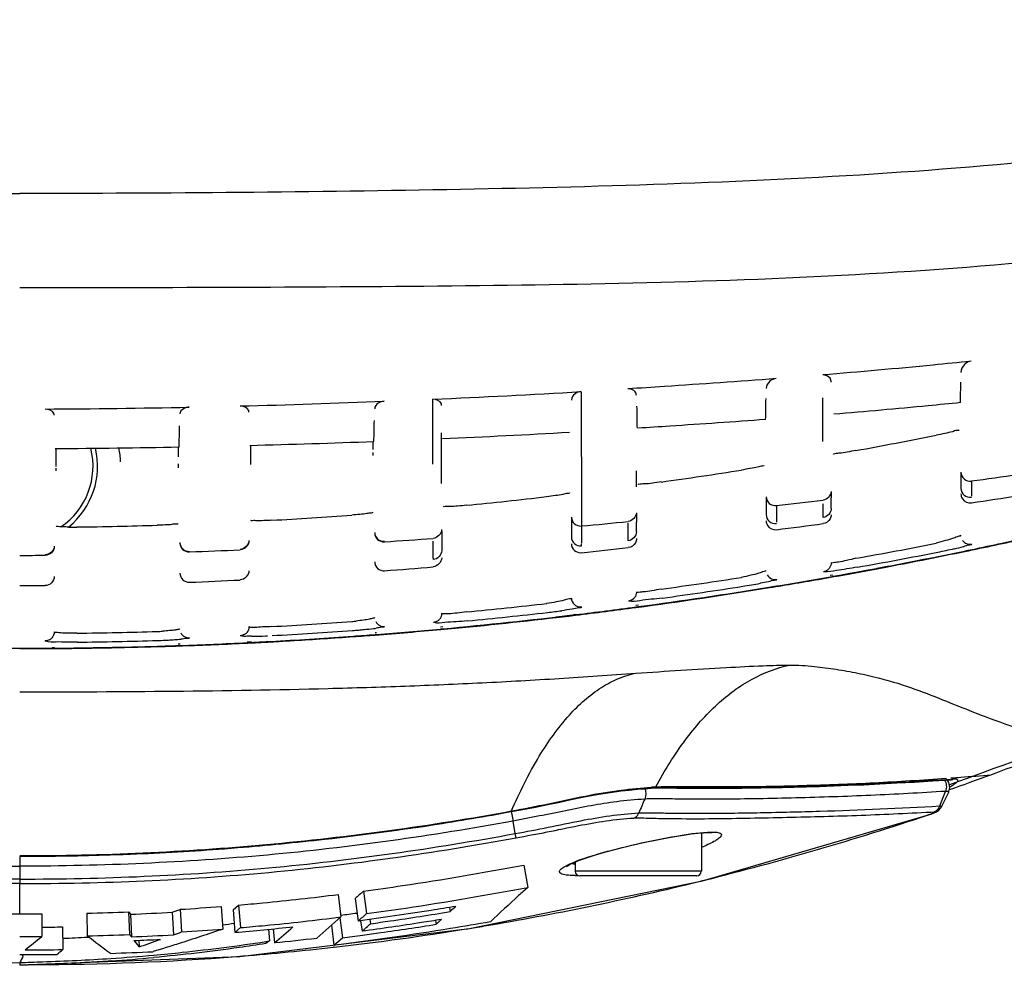
# Model space of a CAD drawing. Units: inches. Extents: x -0.1 to 96.1, y -0.1 to 60.1.
# Drawn here: x 85.4 to 87.1, y 28.9 to 30.5 of the extents above; entities that cross this region are included whole.
import ezdxf

# ---------------------------------------------------------------- set-up
doc = ezdxf.new("R2010")
doc.units = ezdxf.units.IN
doc.header["$MEASUREMENT"] = 0
doc.layers.add('1', color=7, linetype='Continuous')

msp = doc.modelspace()

# ---------------------------------------------------------------- linework, layer by layer
at = {"layer": '1', "linetype": 'Continuous'}
for p, q in [((86.8777, 29.5838), (86.8985, 29.5878)), ((86.8779, 29.5827), (86.8988, 29.5867)), ((86.783, 29.5655), (86.8036, 29.5695)), ((86.783, 29.5655), (86.8036, 29.5692)), ((86.7973, 29.5715), (86.8022, 29.5722)), ((86.7977, 29.569), (86.8027, 29.5698)), ((86.4632, 29.5203), (86.4678, 29.521)), ((86.4637, 29.517), (86.4682, 29.5176)), ((86.3266, 29.5001), (86.3599, 29.5041)), ((86.3267, 29.499), (86.3481, 29.5015)), ((86.3481, 29.5015), (86.36, 29.503)), ((86.3571, 29.5041), (86.3603, 29.5046)), ((86.3572, 29.5035), (86.3604, 29.5039)), ((86.0153, 29.4731), (86.018, 29.4733)), ((86.1277, 29.4828), (86.1318, 29.4832)), ((86.128, 29.4792), (86.1321, 29.4795)), ((85.7955, 29.4569), (85.8031, 29.4572)), ((85.7955, 29.4558), (85.8031, 29.4561)), ((85.7959, 29.4562), (85.8034, 29.4566)), ((85.8281, 29.4578), (85.8311, 29.458)), ((85.8281, 29.4567), (85.8312, 29.4568)), ((85.8309, 29.4576), (85.8448, 29.4583)), ((85.8309, 29.4579), (85.8448, 29.4583)), ((85.959, 29.4647), (85.9776, 29.4664)), ((85.959, 29.4647), (85.9776, 29.4661)), ((86.0155, 29.4697), (86.0183, 29.4699)), ((85.4606, 29.4476), (85.4648, 29.4478)), ((85.4606, 29.4463), (85.4648, 29.4463)), ((85.6767, 29.4502), (85.6845, 29.4503)), ((85.6768, 29.4536), (85.6807, 29.4538)), ((85.6768, 29.45), (85.6845, 29.4503)), ((85.6769, 29.4508), (85.6808, 29.4509)), ((85.796, 29.455), (85.8034, 29.4554)), ((87.0014, 29.2156), (86.9985, 29.2198)), ((86.9857, 29.175), (86.9956, 29.2001)), ((86.9885, 29.1738), (87.0008, 29.1978)), ((86.9874, 29.172), (86.9885, 29.1738)), ((86.2494, 29.1653), (86.2503, 29.1602)), ((86.9703, 29.1611), (86.9646, 29.1592)), ((86.9702, 29.1645), (86.9762, 29.1648)), ((86.9702, 29.1645), (86.9762, 29.1648)), ((86.9703, 29.1611), (86.9704, 29.1609)), ((86.9758, 29.163), (86.9799, 29.1651)), ((86.2563, 29.1276), (86.2524, 29.1491)), ((86.2576, 29.1203), (86.2563, 29.1276)), ((86.576, 29.1288), (86.576, 29.0628)), ((85.4047, 29.0884), (85.4047, 29.0416)), ((86.2709, 29.0735), (86.2781, 29.0351)), ((86.3594, 29.0788), (86.3594, 29.0628)), ((86.576, 29.0628), (86.3594, 29.0628)), ((86.5681, 29.0549), (86.3673, 29.0549)), ((85.9517, 29.0229), (85.9566, 28.9842)), ((85.9955, 29.0286), (86.0008, 28.99)), ((85.7509, 29.0023), (85.7539, 28.9634)), ((85.7713, 28.9966), (85.7807, 29.0047)), ((85.7807, 29.0047), (85.784, 28.9659)), ((85.981, 29.0158), (85.9861, 28.9771)), ((86.1432, 29.0007), (86.1443, 28.9935)), ((85.4425, 28.9898), (85.4427, 28.9508)), ((85.52, 28.9908), (85.5209, 28.9519)), ((85.5918, 28.993), (85.5933, 28.954)), ((85.5918, 28.993), (85.5951, 28.989)), ((85.5951, 28.989), (85.5966, 28.95)), ((85.6668, 28.9924), (85.6691, 28.9535)), ((85.6804, 28.9974), (85.6827, 28.9585)), ((85.7713, 28.9966), (85.7745, 28.9578)), ((85.9549, 28.9827), (85.9592, 28.9485)), ((85.4785, 28.9671), (85.479, 28.9282)), ((85.7745, 28.9578), (85.784, 28.9659)), ((85.9405, 28.9701), (85.9447, 28.9356)), ((85.9906, 28.9777), (85.993, 28.9597)), ((86.0066, 28.98), (86.0076, 28.9727)), ((86.1193, 28.9783), (86.1204, 28.9716)), ((85.521, 28.9499), (85.5233, 28.95)), ((85.5212, 28.9496), (85.5235, 28.9497)), ((85.5933, 28.954), (85.5966, 28.95)), ((85.7829, 28.9165), (86.1779, 28.9644)), ((85.8322, 28.963), (85.8341, 28.943)), ((85.8403, 28.9638), (85.8427, 28.94)), ((85.9447, 28.9356), (85.9592, 28.9485)), ((85.6009, 28.9437), (85.61, 28.9329)), ((85.6095, 28.9441), (85.61, 28.9329)), ((85.8341, 28.943), (85.8279, 28.9385)), ((85.945, 28.9324), (85.9435, 28.9322)), ((85.4047, 28.9019), (85.7829, 28.9165)), ((85.6517, 28.9301), (85.6342, 28.9246)), ((85.6517, 28.9301), (85.6342, 28.9246))]:
    msp.add_line(p, q, dxfattribs=at)
for points in [[(86.7849, 29.8012), (86.7847, 29.8553), (86.7847, 29.8764)], [(86.1149, 29.7626), (86.1148, 29.8022), (86.1148, 29.8248)], [(86.1298, 29.7294), (86.1298, 29.796), (86.1298, 29.8166)], [(85.4672, 29.7511), (85.4672, 29.7535), (85.4672, 29.7559)], [(86.4644, 29.7237), (86.4644, 29.7405), (86.4644, 29.7508)], [(86.9737, 29.2182), (87.0052, 29.2202), (87.0064, 29.2203), (87.0073, 29.2203), (87.0079, 29.2203)], [(86.2494, 29.1653), (86.2691, 29.169), (86.2908, 29.1732), (86.312, 29.1775), (86.3326, 29.1818), (86.3526, 29.186), (86.3719, 29.1899), (86.3901, 29.1933), (86.4072, 29.1962), (86.4233, 29.1988), (86.4382, 29.2008), (86.4522, 29.2024), (86.4656, 29.2037), (86.4787, 29.2047), (86.4899, 29.2055)], [(86.4899, 29.2055), (86.4978, 29.2059), (86.5068, 29.2061), (86.5155, 29.2061), (86.5341, 29.2058)], [(86.5341, 29.2058), (86.5443, 29.2058), (86.555, 29.2057), (86.566, 29.2057), (86.5896, 29.2055)], [(86.5896, 29.2055), (86.6024, 29.2055), (86.6161, 29.2055), (86.6305, 29.2056), (86.6457, 29.2057), (86.6617, 29.2059), (86.6785, 29.2062), (86.6963, 29.2065), (86.7152, 29.207), (86.7354, 29.2075), (86.7568, 29.2081), (86.7793, 29.2087), (86.8032, 29.2095), (86.8284, 29.2105), (86.855, 29.2116), (86.8829, 29.2129), (86.912, 29.2145), (86.9423, 29.2162), (86.9737, 29.2182)], [(87.0008, 29.1978), (87.0032, 29.2069), (87.0014, 29.2156)], [(86.9799, 29.1651), (86.9839, 29.168), (86.9874, 29.172)], [(85.4047, 29.0883), (85.5877, 29.0919), (85.7655, 29.1022), (85.9356, 29.1186), (86.0978, 29.14), (86.2494, 29.1653)], [(86.1779, 28.9644), (86.5778, 29.0463), (86.9704, 29.1609)], [(86.9704, 29.1609), (86.9711, 29.1612), (86.9758, 29.163)], [(86.3444, 29.0712), (86.3461, 29.0724), (86.3506, 29.0749), (86.3576, 29.0781), (86.3669, 29.0818), (86.3785, 29.0859), (86.3923, 29.0903), (86.4079, 29.0949), (86.4249, 29.0996), (86.4429, 29.1042), (86.4613, 29.1086), (86.4797, 29.1127), (86.4975, 29.1164), (86.5145, 29.1197), (86.5304, 29.1226), (86.5451, 29.125), (86.5583, 29.1269), (86.5699, 29.1283), (86.5797, 29.1291), (86.5875, 29.1294), (86.593, 29.1294), (86.5938, 29.1293)]]:
    msp.add_lwpolyline(points, dxfattribs=at)
for centre, radius, start, end in [((85.2838, 48.561), 18.7054, 272.54617, 273.32733), ((85.3252, 47.667), 17.8104, 271.47383, 272.27101), ((85.3579, 46.3259), 16.4689, 270.31464, 271.17642), ((85.2922, 48.6657), 18.8779, 272.5466, 273.2101), ((85.3597, 37.9175), 8.2655, 280.32919, 281.30166), ((85.3275, 47.911), 18.1224, 271.49427, 272.16901), ((79.2253, 29.8152), 6.5766, 359.59771, 359.82195), ((92.3232, 29.8269), 6.3118, 180.23083, 180.35383), ((85.3567, 46.6799), 16.8909, 270.36888, 271.09194), ((78.6191, 29.8058), 6.8482, 359.60327, 359.86224), ((85.4047, 29.7589), 0.126, 304.1314, 14.2343), ((85.4047, 29.7589), 0.1339, 309.1304, 13.4075), ((85.4047, 29.7589), 0.1735, 2.5433, 10.464), ((92.7621, 29.8117), 7.0853, 180.15949, 180.29807), ((86.3, 29.7753), 0.2885, 178.5706, 179.5291), ((85.9654, 29.756), 0.2886, 178.5479, 180.0018), ((85.5136, 29.7617), 0.2883, 359.9974, 1.4494), ((85.3516, 37.9488), 8.2978, 278.00426, 278.96627), ((85.6793, 39.5687), 9.9288, 277.87702, 278.34476), ((91.4227, 29.7161), 4.6237, 180.0039, 180.1415), ((85.3791, 37.7299), 8.0771, 275.63643, 276.61951), ((84.2651, 50.537), 20.988, 276.67594, 276.89635), ((85.5923, 39.3541), 9.766, 278.5257, 279.00256), ((91.4331, 29.6795), 4.9687, 180.0051, 180.1947), ((85.3955, 37.5412), 7.8875, 273.21431, 274.21739), ((85.053, 43.7233), 14.1286, 275.34916, 275.67591), ((84.3252, 48.3335), 18.8346, 277.25916, 277.50548), ((85.4945, 30.3026), 0.6482, 269.4517, 270.7676), ((85.4037, 37.3525), 7.6986, 270.7398, 271.76559), ((91.6216, 29.6508), 5.4918, 180.0091, 180.2207), ((85.2457, 41.4917), 11.8886, 273.78997, 274.19458), ((88.2175, 29.6369), 2.0877, 180.1971, 180.6359), ((84.886, 29.6356), 1.4841, 359.4794, 359.6099), ((85.3532, 37.926), 8.4573, 280.13676, 281.08653), ((85.3702, 37.6278), 8.1843, 281.68779, 282.43168), ((85.3758, 37.5926), 8.1495, 281.70118, 282.44645), ((85.3654, 38.7112), 9.1055, 272.08293, 272.63285), ((84.9521, 43.0406), 13.5049, 276.0271, 276.36996), ((85.3781, 37.5892), 8.1449, 280.07315, 281.68842), ((85.3531, 37.9262), 8.473, 280.13727, 281.08701), ((85.381, 37.5676), 8.1239, 280.76759, 281.70122), ((86.7305, 30.9011), 1.3141, 281.0561, 282.3223), ((86.8468, 30.3712), 0.7716, 282.2789, 283.4495), ((85.3431, 39.0025), 9.3971, 270.3757, 270.64227), ((85.2256, 40.1974), 10.6487, 274.34066, 274.79314), ((86.7834, 29.593), 0.0157, 306.0366, 320.4821), ((85.3859, 37.5416), 8.0975, 280.0832, 280.6173), ((85.3647, 38.0022), 8.4492, 272.24969, 272.84241), ((85.3567, 37.8946), 8.4258, 277.84731, 278.79429), ((86.4809, 30.634), 1.0941, 278.7447, 280.3466), ((85.385, 37.5508), 8.1059, 279.27772, 280.03693), ((85.3896, 37.5211), 8.0767, 279.28609, 279.93469), ((85.4046, 36.4481), 6.8944, 270.00078, 270.36376), ((85.3942, 37.4922), 8.0474, 277.63476, 279.28668), ((85.3904, 37.5171), 8.0718, 277.67343, 279.27824), ((85.3566, 37.8945), 8.4412, 277.8477, 278.7947), ((86.4488, 29.5427), 0.0157, 304.5262, 322.7694), ((85.3826, 37.6913), 8.2208, 275.5136, 276.47927), ((85.3825, 37.6909), 8.2359, 275.51389, 276.47959), ((86.193, 30.5589), 1.058, 276.4572, 277.772), ((86.3684, 29.5327), 0.0156, 227.1923, 245.0132), ((85.398, 37.4643), 8.0192, 276.88975, 277.6341), ((85.3949, 37.4844), 8.0387, 276.89831, 277.64027), ((85.3964, 37.5271), 8.0559, 273.14108, 274.1231), ((85.9216, 30.0251), 0.5358, 275.7791, 276.5656), ((86.1142, 29.506), 0.0157, 302.9763, 322.0252), ((85.4012, 37.4374), 7.9922, 275.21845, 276.64981), ((85.3984, 37.4553), 8.0094, 275.25652, 276.87537), ((85.4039, 37.3509), 7.8795, 270.72166, 271.72388), ((85.6193, 29.9882), 0.5137, 272.4107, 273.4643), ((85.783, 29.4833), 0.0157, 301.4093, 320.0684), ((85.3964, 37.5268), 8.0711, 273.14118, 274.12324), ((85.9025, 30.5065), 1.0326, 274.1228, 274.6946), ((85.9107, 30.407), 0.9327, 274.6897, 275.3005), ((85.9354, 30.1486), 0.6731, 275.2437, 276.6063), ((85.9596, 29.9353), 0.4585, 276.6685, 276.9025), ((85.9669, 29.8745), 0.3972, 276.8999, 277.2452), ((85.4028, 37.4201), 7.9748, 274.40729, 275.21815), ((85.401, 37.4272), 7.9812, 274.43552, 275.22635), ((85.4484, 29.4743), 0.0157, 299.7881, 318.6137), ((85.4039, 37.3506), 7.8947, 270.72169, 271.72393), ((85.6106, 30.4832), 1.0242, 271.7245, 272.4663), ((85.6174, 30.3268), 0.8676, 272.4619, 273.1918), ((85.6302, 30.1007), 0.6411, 273.1696, 274.1417), ((85.645, 29.8957), 0.4356, 274.159, 274.8032), ((85.4039, 37.3815), 7.9355, 271.99957, 272.82834), ((85.7968, 30.0222), 0.5556, 270.6167, 271.1555), ((85.4035, 37.3912), 7.9451, 272.88328, 273.08374), ((85.4043, 37.3989), 7.9536, 272.87634, 273.05456), ((85.7912, 30.276), 0.8095, 271.1922, 272.5238), ((85.7839, 30.459), 0.9927, 272.4772, 272.694), ((85.4042, 37.4006), 7.9553, 273.0766, 273.26277), ((85.4028, 37.4038), 7.9578, 273.18403, 274.14171), ((85.404, 37.4043), 7.9589, 273.26282, 273.999), ((85.4019, 37.4157), 7.9697, 274.14155, 274.41577), ((85.4035, 37.4114), 7.9661, 274.13295, 274.4072), ((85.4047, 37.3494), 7.9033, 269.59464, 269.99998), ((85.4047, 37.3494), 7.9033, 270.00002, 270.40496), ((85.4047, 37.3868), 7.9414, 270.00002, 270.40196), ((85.4047, 37.39), 7.9446, 270.40201, 271.70884), ((85.4046, 37.3613), 7.9152, 270.4357, 271.71649), ((85.4047, 37.3902), 7.9448, 271.70882, 271.9625), ((85.4043, 37.3722), 7.9261, 271.71628, 271.97073), ((85.4045, 37.394), 7.9486, 272.01847, 272.82264), ((85.404, 33.7763), 4.8443, 290.1595, 291.9382), ((85.4043, 33.7755), 4.8435, 289.2693, 290.1593), ((87.0117, 29.164), 0.057, 93.5651, 93.9922), ((86.5544, 28.1647), 1.0429, 93.5447, 93.6849), ((86.5796, 27.9074), 1.3028, 93.6055, 93.9327), ((95.5917, 25.3207), 9.8992, 157.01173, 157.16021), ((85.4438, 33.5332), 4.4415, 278.561, 280.3584), ((88.6094, 29.5898), 2.3979, 190.3197, 190.5909), ((85.3279, 34.06), 5.1669, 284.0704, 288.4674), ((85.3859, 33.9041), 4.8169, 276.6792, 278.3881), ((85.3923, 33.8615), 4.7738, 278.3869, 278.5853), ((85.4045, 33.7394), 4.6511, 274.628, 276.4733), ((85.3931, 33.8438), 4.7562, 276.4678, 276.6781), ((85.4122, 33.6511), 4.5625, 272.3008, 274.3281), ((85.4116, 33.657), 4.5684, 274.3298, 274.6224), ((85.4026, 33.9541), 4.8656, 270.1936, 271.9687), ((85.4095, 33.7147), 4.6261, 271.9849, 272.302), ((86.3598, 29.0962), 0.0212, 251.7981, 252.9574), ((86.3585, 29.2658), 0.2104, 270.2211, 271.4752), ((86.3673, 29.0628), 0.00787, 180, 270), ((86.5681, 29.0628), 0.00787, 270, 0), ((67.8956, 29.0156), 17.5091, 359.91491, 0.08509), ((85.3797, 33.8753), 4.9751, 279.6602, 283.8592), ((85.3827, 33.86), 4.9595, 283.8682, 284.0178), ((88.2729, 26.4311), 3.4545, 131.2429, 131.5643), ((85.4366, 33.027), 4.037, 273.4614, 274.465), ((87.8984, 27.0542), 2.6148, 131.8341, 132.1289), ((85.4054, 34.8831), 5.8935, 269.65995, 269.99327), ((85.4062, 34.8589), 5.8693, 269.98578, 270.35458), ((85.4256, 33.3484), 4.3586, 271.2417, 272.1856), ((85.4397, 32.9699), 3.984, 272.2359, 273.2685), ((83.7561, 34.2571), 5.6007, 289.9478, 290.095), ((85.3752, 33.573), 4.6223, 277.2208, 277.5718), ((88.5267, 26.0911), 3.8449, 131.0674, 131.3572), ((85.4129, 34.0901), 5.1234, 270.3327, 270.7333), ((85.35, 32.0853), 3.1405, 277.379, 277.7518), ((85.4284, 33.1055), 4.1621, 274.7704, 276.1501), ((89.8528, 24.9088), 5.517, 132.4445, 132.5728), ((85.377, 33.8867), 4.9869, 279.1693, 279.3124), ((85.373, 33.9106), 5.0111, 279.3126, 279.668), ((85.4061, 34.8637), 5.913, 269.98664, 270.35525), ((78.2692, 37.871), 11.4468, 308.62171, 308.80617), ((85.3235, 32.5615), 3.6173, 272.4635, 273.1323), ((85.4256, 33.3475), 4.3967, 271.2421, 272.1862), ((91.5142, 36.8094), 9.8823, 232.66531, 232.95411), ((85.4394, 32.9751), 4.0281, 272.2368, 273.2681), ((83.795, 34.1605), 5.534, 289.7943, 289.9445), ((85.4365, 33.0314), 4.0804, 273.4597, 274.4623), ((85.3892, 33.8071), 4.9063, 276.505, 279.1763), ((85.3745, 33.5764), 4.6647, 277.2008, 277.63), ((85.4413, 32.9451), 4.0046, 272.2852, 272.9423), ((84.1527, 33.1533), 4.465, 289.0498, 289.5505), ((85.4081, 33.6423), 4.7404, 274.5978, 276.4849), ((85.3352, 32.1858), 3.281, 278.6302, 278.7477), ((85.415, 33.2299), 4.3111, 275.6933, 276.6607), ((85.4089, 34.7738), 5.8542, 269.9586, 270.58468), ((85.3939, 28.9202), 0.0165, 350.1821, 357.8276), ((85.4101, 34.3861), 5.4584, 270.0411, 270.7231), ((85.4107, 33.649), 4.7469, 270.2128, 274.4306), ((81.5359, 33.832), 6.2925, 308.68215, 308.80223), ((85.4332, 33.1658), 4.246, 271.7189, 272.7129), ((85.3485, 32.1226), 3.2167, 273.7948, 275.1093), ((85.3415, 32.0991), 3.1981, 273.9508, 275.2744), ((85.4143, 33.571), 4.6688, 274.4606, 274.5924), ((85.9566, 28.9006), 0.5519, 179.4399, 179.9458)]:
    msp.add_arc(centre, radius, start, end, dxfattribs=at)
for points, knots in [([(89.9084, 32.0167), (89.8453, 31.8551), (89.7015, 31.5383), (89.4362, 31.0893), (89.1241, 30.6713), (88.7688, 30.2894), (88.3746, 29.9479), (87.9458, 29.6507), (87.4877, 29.4014), (87.1661, 29.269), (87.0023, 29.2116)], [0, 0, 0, 0, 0.125, 0.25, 0.375, 0.5, 0.625, 0.75, 0.875, 1, 1, 1, 1]), ([(82.3955, 30.4937), (82.6409, 30.4354), (83.1363, 30.3364), (83.8899, 30.2541), (84.6472, 30.232), (85.1522, 30.2279), (85.4047, 30.2275)], [0, 0, 0, 0, 0.249834, 0.499783, 0.749874, 1, 1, 1, 1]), ([(88.4139, 30.4937), (88.1685, 30.4354), (87.6731, 30.3364), (86.9196, 30.2541), (86.1622, 30.232), (85.6572, 30.2279), (85.4047, 30.2275)], [0, 0, 0, 0, 0.249834, 0.499783, 0.749874, 1, 1, 1, 1]), ([(88.4471, 30.3318), (88.1995, 30.2708), (87.699, 30.168), (86.9371, 30.0822), (86.1708, 30.0664), (85.6601, 30.0657), (85.4047, 30.0654)], [0, 0, 0, 0, 0.249769, 0.499716, 0.749822, 1, 1, 1, 1]), ([(87.0394, 29.9395), (87.0178, 29.9372), (86.9329, 29.9286), (86.8479, 29.921), (86.7846, 29.9158)], [0, 0, 0, 0, 0.255542, 1, 1, 1, 1]), ([(87.0394, 29.9395), (87.0354, 29.9391), (87.0265, 29.9345), (87.0222, 29.9251), (87.0221, 29.9199)], [0, 0, 0, 0, 0.442294, 1, 1, 1, 1]), ([(86.7991, 29.9035), (86.799, 29.9058), (86.7973, 29.913), (86.7891, 29.9162), (86.7846, 29.9158)], [0, 0, 0, 0, 0.338443, 1, 1, 1, 1]), ([(86.7043, 29.9095), (86.6404, 29.9047), (86.5556, 29.8987), (86.4706, 29.8932), (86.4496, 29.8919)], [0, 0, 0, 0, 0.752944, 1, 1, 1, 1]), ([(86.7043, 29.9095), (86.7005, 29.9092), (86.6921, 29.9059), (86.6875, 29.8974), (86.6875, 29.8928)], [0, 0, 0, 0, 0.458715, 1, 1, 1, 1]), ([(86.3694, 29.8871), (86.3657, 29.8869), (86.3579, 29.8844), (86.3529, 29.8768), (86.3528, 29.8727)], [0, 0, 0, 0, 0.475771, 1, 1, 1, 1]), ([(86.4644, 29.8805), (86.4644, 29.8827), (86.4622, 29.8896), (86.4542, 29.8922), (86.4496, 29.8919)], [0, 0, 0, 0, 0.320031, 1, 1, 1, 1]), ([(85.7987, 29.852), (85.7987, 29.853), (85.7974, 29.8595), (85.7889, 29.8626), (85.7833, 29.8624)], [0, 0, 0, 0, 0.144755, 1, 1, 1, 1]), ([(86.031, 29.8705), (86.0274, 29.8704), (86.02, 29.8685), (86.0147, 29.8616), (86.0147, 29.8578)], [0, 0, 0, 0, 0.489726, 1, 1, 1, 1]), ([(86.1298, 29.8634), (86.1298, 29.8644), (86.1287, 29.8709), (86.1202, 29.8743), (86.1147, 29.874)], [0, 0, 0, 0, 0.151379, 1, 1, 1, 1]), ([(87.0213, 29.8683), (87.0028, 29.8664), (86.9304, 29.8592), (86.8579, 29.8528), (86.8039, 29.8484)], [0, 0, 0, 0, 0.255273, 1, 1, 1, 1]), ([(85.464, 29.8466), (85.464, 29.8475), (85.4626, 29.8542), (85.4541, 29.8572), (85.4484, 29.8572)], [0, 0, 0, 0, 0.142207, 1, 1, 1, 1]), ([(85.6961, 29.8604), (85.6926, 29.8603), (85.6855, 29.8589), (85.6801, 29.8525), (85.68, 29.8489)], [0, 0, 0, 0, 0.499635, 1, 1, 1, 1]), ([(86.6865, 29.8393), (86.6317, 29.8352), (86.5588, 29.8301), (86.4858, 29.8255), (86.4678, 29.8244)], [0, 0, 0, 0, 0.752782, 1, 1, 1, 1]), ([(87.0189, 29.8215), (87.0189, 29.8205), (87.0129, 29.8206), (87.0067, 29.8175), (86.9936, 29.8153), (86.9846, 29.8132), (86.9795, 29.8122)], [0, 0, 0, 0, 0.077896, 0.295219, 0.619262, 1, 1, 1, 1]), ([(86.3697, 29.791), (86.3698, 29.7791), (86.3699, 29.7342), (86.37, 29.6892), (86.3701, 29.6562)], [0, 0, 0, 0, 0.26487, 1, 1, 1, 1]), ([(86.8417, 29.7859), (86.8366, 29.785), (86.8276, 29.7836), (86.8143, 29.7808), (86.8084, 29.7814), (86.8024, 29.7794), (86.8024, 29.7803)], [0, 0, 0, 0, 0.389064, 0.715696, 0.927622, 1, 1, 1, 1]), ([(86.6842, 29.7603), (86.6842, 29.7593), (86.6783, 29.7594), (86.672, 29.7566), (86.6589, 29.7549), (86.6499, 29.7532), (86.6449, 29.7524)], [0, 0, 0, 0, 0.078732, 0.296453, 0.620376, 1, 1, 1, 1]), ([(87.0221, 29.7486), (87.0221, 29.7458), (87.0221, 29.7365), (87.022, 29.7273), (87.022, 29.7209)], [0, 0, 0, 0, 0.306335, 1, 1, 1, 1]), ([(87.0221, 29.7486), (87.0222, 29.7443), (87.0263, 29.7355), (87.0357, 29.7329), (87.04, 29.7335)], [0, 0, 0, 0, 0.496925, 1, 1, 1, 1]), ([(86.5071, 29.7319), (86.502, 29.7311), (86.493, 29.7301), (86.4797, 29.728), (86.4738, 29.7288), (86.4677, 29.7272), (86.4677, 29.7282)], [0, 0, 0, 0, 0.388241, 0.71486, 0.926384, 1, 1, 1, 1]), ([(87.04, 29.7335), (87.04, 29.7309), (87.04, 29.7223), (87.04, 29.7137), (87.04, 29.7077)], [0, 0, 0, 0, 0.299285, 1, 1, 1, 1]), ([(86.3496, 29.713), (86.3496, 29.712), (86.3436, 29.7122), (86.3374, 29.7098), (86.3243, 29.7085), (86.3152, 29.7072), (86.3102, 29.7066)], [0, 0, 0, 0, 0.078998, 0.296914, 0.620919, 1, 1, 1, 1]), ([(87.022, 29.7209), (87.022, 29.7166), (87.0262, 29.7076), (87.0357, 29.7051), (87.04, 29.7057)], [0, 0, 0, 0, 0.499131, 1, 1, 1, 1]), ([(86.6874, 29.7064), (86.6874, 29.7033), (86.6874, 29.6931), (86.6874, 29.683), (86.6873, 29.6759)], [0, 0, 0, 0, 0.305105, 1, 1, 1, 1]), ([(86.6874, 29.7064), (86.6875, 29.7022), (86.6916, 29.6935), (86.7008, 29.6908), (86.705, 29.6913)], [0, 0, 0, 0, 0.496584, 1, 1, 1, 1]), ([(86.7854, 29.6708), (86.7854, 29.6724), (86.7853, 29.6804), (86.7853, 29.6883), (86.7852, 29.6946)], [0, 0, 0, 0, 0.201039, 1, 1, 1, 1]), ([(86.7992, 29.6861), (86.7992, 29.6874), (86.7991, 29.6936), (86.7991, 29.6998), (86.7991, 29.7047)], [0, 0, 0, 0, 0.207672, 1, 1, 1, 1]), ([(86.0115, 29.6794), (86.0115, 29.6784), (86.006, 29.6788), (86.0003, 29.6769), (85.9884, 29.6762), (85.9802, 29.6753), (85.9756, 29.675)], [0, 0, 0, 0, 0.079194, 0.29642, 0.619549, 1, 1, 1, 1]), ([(86.1724, 29.6918), (86.1674, 29.6913), (86.1583, 29.6907), (86.1451, 29.6892), (86.1391, 29.6902), (86.1331, 29.6889), (86.1331, 29.6898)], [0, 0, 0, 0, 0.38693, 0.71334, 0.924782, 1, 1, 1, 1]), ([(86.6873, 29.6759), (86.6874, 29.6716), (86.6914, 29.6628), (86.7007, 29.6601), (86.705, 29.6606)], [0, 0, 0, 0, 0.499006, 1, 1, 1, 1]), ([(86.705, 29.6913), (86.705, 29.6885), (86.7051, 29.679), (86.705, 29.6695), (86.705, 29.6628)], [0, 0, 0, 0, 0.29835, 1, 1, 1, 1]), ([(85.6769, 29.6603), (85.6769, 29.6594), (85.6713, 29.66), (85.6657, 29.6583), (85.6537, 29.6581), (85.6455, 29.6576), (85.6409, 29.6575)], [0, 0, 0, 0, 0.078423, 0.295216, 0.618675, 1, 1, 1, 1]), ([(85.8378, 29.6661), (85.8332, 29.6658), (85.825, 29.6656), (85.813, 29.6647), (85.8074, 29.6659), (85.8019, 29.6649), (85.8019, 29.6658)], [0, 0, 0, 0, 0.38219, 0.706253, 0.922787, 1, 1, 1, 1]), ([(86.3528, 29.6713), (86.3528, 29.6679), (86.3528, 29.6566), (86.3528, 29.6453), (86.3527, 29.6375)], [0, 0, 0, 0, 0.305096, 1, 1, 1, 1]), ([(86.3528, 29.6713), (86.3529, 29.6672), (86.3569, 29.6585), (86.3659, 29.6558), (86.3701, 29.6562)], [0, 0, 0, 0, 0.496232, 1, 1, 1, 1]), ([(86.4505, 29.6307), (86.4505, 29.6327), (86.4504, 29.6428), (86.4503, 29.653), (86.4503, 29.6611)], [0, 0, 0, 0, 0.197357, 1, 1, 1, 1]), ([(86.4646, 29.646), (86.4646, 29.6472), (86.4645, 29.6527), (86.4645, 29.6583), (86.4645, 29.6626)], [0, 0, 0, 0, 0.213595, 1, 1, 1, 1]), ([(85.4883, 29.6544), (85.4854, 29.6545), (85.4804, 29.6546), (85.4734, 29.6547), (85.4702, 29.6554), (85.4672, 29.6552), (85.4672, 29.6558)], [0, 0, 0, 0, 0.407912, 0.725481, 0.92772, 1, 1, 1, 1]), ([(86.0147, 29.6449), (86.0147, 29.6409), (86.0186, 29.6324), (86.0274, 29.6296), (86.0315, 29.6299)], [0, 0, 0, 0, 0.495926, 1, 1, 1, 1]), ([(86.0147, 29.6441), (86.0147, 29.6401), (86.0186, 29.6316), (86.0274, 29.6288), (86.0315, 29.6291)], [0, 0, 0, 0, 0.495947, 1, 1, 1, 1]), ([(86.3701, 29.6562), (86.3701, 29.6534), (86.3701, 29.6436), (86.3701, 29.6339), (86.3701, 29.627)], [0, 0, 0, 0, 0.292341, 1, 1, 1, 1]), ([(85.68, 29.6277), (85.6801, 29.6237), (85.6838, 29.6154), (85.6923, 29.6125), (85.6964, 29.6126)], [0, 0, 0, 0, 0.495792, 1, 1, 1, 1]), ([(85.68, 29.6269), (85.6801, 29.6229), (85.6838, 29.6146), (85.6923, 29.6117), (85.6964, 29.6118)], [0, 0, 0, 0, 0.495816, 1, 1, 1, 1]), ([(86.1155, 29.5984), (86.1155, 29.6005), (86.1153, 29.6111), (86.1153, 29.6217), (86.1153, 29.6302)], [0, 0, 0, 0, 0.198021, 1, 1, 1, 1]), ([(86.3527, 29.6375), (86.3527, 29.6333), (86.3567, 29.6245), (86.3658, 29.6217), (86.37, 29.6222)], [0, 0, 0, 0, 0.498905, 1, 1, 1, 1]), ([(86.3527, 29.6257), (86.3528, 29.6215), (86.3567, 29.6127), (86.3659, 29.6099), (86.3701, 29.6104)], [0, 0, 0, 0, 0.499815, 1, 1, 1, 1]), ([(87.0221, 29.6402), (87.0221, 29.6389), (87.0155, 29.6383), (87.0086, 29.6344), (86.9946, 29.6309), (86.9849, 29.628), (86.9795, 29.6265)], [0, 0, 0, 0, 0.084096, 0.305543, 0.626833, 1, 1, 1, 1]), ([(87.0409, 29.625), (87.0409, 29.6237), (87.0332, 29.6237), (87.0299, 29.6216), (87.0263, 29.6207)], [0, 0, 0, 0, 0.267301, 1, 1, 1, 1]), ([(85.464, 29.6218), (85.464, 29.6179), (85.4605, 29.6099), (85.4524, 29.6067), (85.4484, 29.6067)], [0, 0, 0, 0, 0.495902, 1, 1, 1, 1]), ([(85.464, 29.621), (85.464, 29.6171), (85.4605, 29.6091), (85.4524, 29.6059), (85.4484, 29.6059)], [0, 0, 0, 0, 0.495926, 1, 1, 1, 1]), ([(86.0147, 29.5947), (86.0147, 29.5905), (86.0185, 29.5819), (86.0274, 29.5789), (86.0316, 29.5792)], [0, 0, 0, 0, 0.499942, 1, 1, 1, 1]), ([(86.8417, 29.6007), (86.8364, 29.5994), (86.8268, 29.5973), (86.8124, 29.5938), (86.806, 29.5939), (86.7991, 29.5917), (86.7991, 29.5928)], [0, 0, 0, 0, 0.380229, 0.705201, 0.923681, 1, 1, 1, 1]), ([(85.68, 29.5751), (85.6801, 29.571), (85.6837, 29.5626), (85.6923, 29.5594), (85.6964, 29.5596)], [0, 0, 0, 0, 0.49999, 1, 1, 1, 1]), ([(86.6874, 29.5795), (86.6874, 29.5783), (86.681, 29.5776), (86.674, 29.5743), (86.66, 29.5714), (86.6503, 29.569), (86.6449, 29.5679)], [0, 0, 0, 0, 0.083794, 0.303739, 0.624997, 1, 1, 1, 1]), ([(86.7874, 29.5773), (86.787, 29.5773), (86.7867, 29.5773), (86.786, 29.5774), (86.786, 29.5776)], [0, 0, 0, 0, 0.722608, 1, 1, 1, 1]), ([(86.8444, 29.5855), (86.8323, 29.5833), (86.8134, 29.5805), (86.7943, 29.5773), (86.7874, 29.5773)], [0, 0, 0, 0, 0.639441, 1, 1, 1, 1]), ([(85.464, 29.5694), (85.464, 29.5654), (85.4606, 29.5572), (85.4524, 29.5539), (85.4484, 29.5539)], [0, 0, 0, 0, 0.499949, 1, 1, 1, 1]), ([(86.7056, 29.5643), (86.7056, 29.5629), (86.6981, 29.563), (86.6949, 29.5611), (86.6913, 29.5604)], [0, 0, 0, 0, 0.267971, 1, 1, 1, 1]), ([(86.5071, 29.5477), (86.5017, 29.5467), (86.492, 29.5451), (86.4778, 29.5426), (86.4712, 29.5429), (86.4645, 29.5414), (86.4645, 29.5425)], [0, 0, 0, 0, 0.381197, 0.706059, 0.923224, 1, 1, 1, 1]), ([(86.3527, 29.5324), (86.3528, 29.5312), (86.3464, 29.5307), (86.3394, 29.5279), (86.3254, 29.5256), (86.3156, 29.5238), (86.3102, 29.523)], [0, 0, 0, 0, 0.082954, 0.301542, 0.623045, 1, 1, 1, 1]), ([(86.4512, 29.5269), (86.4511, 29.5269), (86.4509, 29.527), (86.4508, 29.5271), (86.4508, 29.5272)], [0, 0, 0, 0, 0.657635, 1, 1, 1, 1]), ([(86.5092, 29.5324), (86.4963, 29.5306), (86.4772, 29.5295), (86.4575, 29.5255), (86.4512, 29.5269)], [0, 0, 0, 0, 0.667003, 1, 1, 1, 1]), ([(86.1724, 29.5085), (86.167, 29.5078), (86.1573, 29.5068), (86.1431, 29.505), (86.1365, 29.5058), (86.1298, 29.5047), (86.1298, 29.5058)], [0, 0, 0, 0, 0.381556, 0.706032, 0.922473, 1, 1, 1, 1]), ([(86.3704, 29.5171), (86.3704, 29.5156), (86.3617, 29.5159), (86.358, 29.514), (86.3539, 29.5133)], [0, 0, 0, 0, 0.26833, 1, 1, 1, 1]), ([(86.0147, 29.4988), (86.0147, 29.4979), (86.0101, 29.4975), (86.005, 29.4957), (85.9945, 29.4944), (85.9871, 29.4933), (85.9829, 29.4929)], [0, 0, 0, 0, 0.079499, 0.290268, 0.609313, 1, 1, 1, 1]), ([(86.116, 29.4901), (86.1159, 29.4901), (86.1157, 29.4902), (86.1155, 29.4903), (86.1155, 29.4904)], [0, 0, 0, 0, 0.660491, 1, 1, 1, 1]), ([(86.1739, 29.4931), (86.1611, 29.4919), (86.1421, 29.4914), (86.1223, 29.4885), (86.116, 29.4901)], [0, 0, 0, 0, 0.664231, 1, 1, 1, 1]), ([(85.5031, 29.472), (85.4981, 29.4719), (85.4892, 29.472), (85.4762, 29.4719), (85.47, 29.4733), (85.464, 29.473), (85.464, 29.4741)], [0, 0, 0, 0, 0.381183, 0.704138, 0.920498, 1, 1, 1, 1]), ([(85.68, 29.4793), (85.68, 29.4786), (85.6758, 29.4783), (85.6711, 29.477), (85.6613, 29.4763), (85.6543, 29.4757), (85.6504, 29.4754)], [0, 0, 0, 0, 0.07755, 0.285596, 0.60427, 1, 1, 1, 1]), ([(85.799, 29.4827), (85.7989, 29.4828), (85.7988, 29.4828), (85.7987, 29.483), (85.7987, 29.4831)], [0, 0, 0, 0, 0.616918, 1, 1, 1, 1]), ([(85.8378, 29.4833), (85.8292, 29.4827), (85.8166, 29.4829), (85.803, 29.481), (85.799, 29.4827)], [0, 0, 0, 0, 0.664823, 1, 1, 1, 1]), ([(86.0316, 29.4834), (86.0316, 29.482), (86.024, 29.4825), (86.0206, 29.4809), (86.017, 29.4805)], [0, 0, 0, 0, 0.266927, 1, 1, 1, 1]), ([(85.4489, 29.4582), (85.4488, 29.4583), (85.4486, 29.4583), (85.4484, 29.4585), (85.4484, 29.4586)], [0, 0, 0, 0, 0.666667, 1, 1, 1, 1]), ([(85.5033, 29.4566), (85.4913, 29.4564), (85.4734, 29.4573), (85.4548, 29.4564), (85.4489, 29.4582)], [0, 0, 0, 0, 0.660683, 1, 1, 1, 1]), ([(85.6964, 29.4639), (85.6963, 29.4626), (85.6885, 29.4633), (85.6851, 29.4619), (85.6814, 29.4616)], [0, 0, 0, 0, 0.265588, 1, 1, 1, 1]), ([(85.7842, 29.4673), (85.784, 29.4673), (85.7839, 29.4674), (85.7837, 29.4675), (85.7837, 29.4676)], [0, 0, 0, 0, 0.657414, 1, 1, 1, 1]), ([(85.8028, 29.4666), (85.8005, 29.4666), (85.7943, 29.4667), (85.7879, 29.4662), (85.7842, 29.4673)], [0, 0, 0, 0, 0.372639, 1, 1, 1, 1]), ([(86.4634, 29.4032), (86.5151, 29.4067), (86.5881, 29.4115), (86.6761, 29.416), (86.7124, 29.4171), (86.7274, 29.4171)], [0, 0, 0, 0, 0.588176, 0.829844, 1, 1, 1, 1]), ([(86.4977, 29.2077), (86.5128, 29.2357), (86.5442, 29.2865), (86.5996, 29.3501), (86.6603, 29.3951), (86.7052, 29.4122), (86.7274, 29.4171)], [0, 0, 0, 0, 0.298191, 0.557251, 0.786686, 1, 1, 1, 1]), ([(86.7274, 29.4171), (86.7418, 29.4174), (86.7624, 29.4158), (86.7891, 29.4125), (86.8139, 29.4092), (86.845, 29.4035), (86.8696, 29.3979), (86.8819, 29.3949)], [0, 0, 0, 0, 0.276247, 0.395049, 0.516062, 0.755679, 1, 1, 1, 1]), ([(85.4047, 29.3712), (85.493, 29.3712), (85.6697, 29.3718), (85.8905, 29.3754), (86.0671, 29.3809), (86.1994, 29.3865), (86.3316, 29.3939), (86.4195, 29.4003), (86.4634, 29.4032)], [0, 0, 0, 0, 0.250104, 0.500206, 0.625258, 0.75031, 0.875361, 1, 1, 1, 1]), ([(86.2496, 29.1664), (86.2637, 29.1986), (86.2924, 29.2565), (86.3436, 29.3294), (86.3921, 29.3732), (86.4327, 29.3946), (86.4532, 29.4011), (86.4635, 29.4033)], [0, 0, 0, 0, 0.319487, 0.584871, 0.805916, 0.905036, 1, 1, 1, 1]), ([(86.882, 29.3949), (86.8876, 29.3934), (86.9131, 29.3865), (86.938, 29.3779), (86.9572, 29.3706)], [0, 0, 0, 0, 0.222199, 1, 1, 1, 1]), ([(86.9572, 29.3706), (86.9929, 29.3572), (87.0501, 29.3327), (87.1357, 29.3031), (87.1863, 29.2894), (87.2138, 29.2828)], [0, 0, 0, 0, 0.42077, 0.687421, 1, 1, 1, 1]), ([(87.0048, 29.2207), (86.9836, 29.2192), (86.9412, 29.2165), (86.8776, 29.2129), (86.814, 29.2101), (86.7504, 29.2082), (86.6867, 29.2065), (86.6336, 29.2059), (86.5911, 29.2059), (86.5593, 29.2062), (86.5325, 29.2062), (86.5099, 29.2066), (86.498, 29.2062), (86.4915, 29.2058)], [0, 0, 0, 0, 0.123997, 0.248024, 0.371998, 0.495932, 0.620061, 0.744098, 0.806024, 0.867863, 0.93034, 0.962082, 1, 1, 1, 1]), ([(86.4977, 29.2077), (86.504, 29.2081), (86.5157, 29.2086), (86.5378, 29.2085), (86.5638, 29.2085), (86.5948, 29.2083), (86.6361, 29.2082), (86.6876, 29.2087), (86.7495, 29.2102), (86.8115, 29.2121), (86.8733, 29.2149), (86.9352, 29.2185), (86.9765, 29.2212), (86.9971, 29.2227)], [0, 0, 0, 0, 0.038232, 0.070202, 0.132598, 0.194449, 0.256228, 0.380097, 0.504088, 0.62798, 0.751899, 0.875998, 1, 1, 1, 1]), ([(86.9998, 29.218), (86.9999, 29.2182), (87.0006, 29.2188), (87.0012, 29.2195), (87.0016, 29.22)], [0, 0, 0, 0, 0.27373, 1, 1, 1, 1]), ([(87.003, 29.208), (87.0049, 29.209), (87.0082, 29.2108), (87.0124, 29.2136), (87.0152, 29.2159), (87.0169, 29.2178), (87.0168, 29.2199), (87.0147, 29.2208), (87.0119, 29.2211), (87.0095, 29.221), (87.0082, 29.2209)], [0, 0, 0, 0, 0.232463, 0.415332, 0.547038, 0.630612, 0.682571, 0.747531, 0.851953, 1, 1, 1, 1]), ([(87.0047, 29.2232), (87.0104, 29.2236), (87.0333, 29.2254), (87.0563, 29.2271), (87.0735, 29.2288)], [0, 0, 0, 0, 0.249096, 1, 1, 1, 1]), ([(86.4873, 29.2055), (86.4703, 29.2044), (86.4328, 29.201), (86.3746, 29.1911), (86.3127, 29.1774), (86.2705, 29.1693), (86.2494, 29.1654)], [0, 0, 0, 0, 0.212615, 0.466278, 0.732798, 1, 1, 1, 1]), ([(86.2496, 29.1664), (86.2709, 29.1703), (86.3134, 29.1785), (86.3758, 29.1925), (86.4348, 29.2025), (86.4728, 29.206), (86.4903, 29.2072)], [0, 0, 0, 0, 0.265948, 0.531398, 0.784976, 1, 1, 1, 1]), ([(86.4787, 29.1868), (86.4626, 29.1858), (86.417, 29.1818), (86.3418, 29.1668), (86.2826, 29.1546), (86.2524, 29.1491)], [0, 0, 0, 0, 0.209903, 0.598187, 1, 1, 1, 1]), ([(86.9956, 29.2001), (86.9528, 29.1975), (86.8672, 29.1926), (86.7601, 29.1893), (86.6745, 29.1873), (86.6105, 29.1864), (86.5571, 29.1867), (86.5132, 29.1871), (86.4905, 29.1875), (86.4787, 29.1868)], [0, 0, 0, 0, 0.248874, 0.497379, 0.621414, 0.745112, 0.868566, 0.931182, 1, 1, 1, 1]), ([(87.001, 29.1982), (87.0011, 29.1985), (87.0009, 29.1996), (86.9985, 29.2001), (86.9968, 29.2002), (86.9956, 29.2001)], [0, 0, 0, 0, 0.145716, 0.44968, 1, 1, 1, 1]), ([(87.0008, 29.1978), (87.0009, 29.1978), (87.0009, 29.198), (87.001, 29.1981), (87.001, 29.1982)], [0, 0, 0, 0, 0.521435, 1, 1, 1, 1]), ([(86.576, 29.1624), (86.6099, 29.1624), (86.6778, 29.1635), (86.8145, 29.1666), (86.9171, 29.1712), (86.9857, 29.175)], [0, 0, 0, 0, 0.247938, 0.497492, 1, 1, 1, 1]), ([(86.9857, 29.175), (86.9862, 29.175), (86.987, 29.175), (86.9884, 29.175), (86.9886, 29.1741), (86.9885, 29.1738)], [0, 0, 0, 0, 0.407575, 0.777241, 1, 1, 1, 1]), ([(85.4047, 29.0896), (85.4755, 29.0897), (85.6171, 29.0927), (85.829, 29.1072), (86.0401, 29.1314), (86.18, 29.1535), (86.2496, 29.1664)], [0, 0, 0, 0, 0.250004, 0.500006, 0.750005, 1, 1, 1, 1]), ([(86.2563, 29.1276), (86.2751, 29.131), (86.3128, 29.1381), (86.383, 29.1531), (86.4352, 29.1613), (86.4687, 29.1631)], [0, 0, 0, 0, 0.266997, 0.533809, 1, 1, 1, 1]), ([(86.2576, 29.1203), (86.2755, 29.1236), (86.3113, 29.1302), (86.3782, 29.1443), (86.428, 29.1526), (86.4599, 29.1542)], [0, 0, 0, 0, 0.266178, 0.532246, 1, 1, 1, 1]), ([(86.4599, 29.1542), (86.4714, 29.1548), (86.4936, 29.1537), (86.5367, 29.1532), (86.5892, 29.153), (86.6521, 29.154), (86.7366, 29.1559), (86.8427, 29.1583), (86.9276, 29.1624), (86.9702, 29.1645)], [0, 0, 0, 0, 0.067517, 0.130259, 0.253178, 0.376317, 0.500194, 0.749585, 1, 1, 1, 1]), ([(86.4599, 29.1542), (86.4609, 29.1546), (86.4647, 29.1564), (86.4674, 29.1602), (86.4687, 29.1631)], [0, 0, 0, 0, 0.232196, 1, 1, 1, 1]), ([(86.4687, 29.1631), (86.4784, 29.1637), (86.4969, 29.1632), (86.5327, 29.1626), (86.5587, 29.1624), (86.576, 29.1624)], [0, 0, 0, 0, 0.27188, 0.517032, 1, 1, 1, 1]), ([(86.9762, 29.1648), (86.9765, 29.1648), (86.9778, 29.1647), (86.9756, 29.1632), (86.9737, 29.1624), (86.9715, 29.1615), (86.9703, 29.1611)], [0, 0, 0, 0, 0.118688, 0.25685, 0.574922, 1, 1, 1, 1]), ([(84.5571, 29.1492), (84.6967, 29.1233), (84.9785, 29.0841), (85.2627, 29.0716), (85.4047, 29.0715)], [0, 0, 0, 0, 0.500003, 1, 1, 1, 1]), ([(86.2524, 29.1491), (86.1127, 29.1233), (85.8309, 29.084), (85.5467, 29.0716), (85.4047, 29.0715)], [0, 0, 0, 0, 0.500003, 1, 1, 1, 1]), ([(85.4047, 29.0416), (85.2618, 29.0417), (84.9757, 29.0538), (84.6924, 29.0945), (84.5518, 29.1204)], [0, 0, 0, 0, 0.499993, 1, 1, 1, 1]), ([(85.4047, 29.0493), (85.262, 29.0494), (84.9765, 29.0616), (84.6935, 29.1018), (84.5532, 29.1277)], [0, 0, 0, 0, 0.499995, 1, 1, 1, 1]), ([(85.4047, 29.0493), (85.5474, 29.0494), (85.833, 29.0616), (86.116, 29.1017), (86.2563, 29.1276)], [0, 0, 0, 0, 0.499995, 1, 1, 1, 1]), ([(85.4047, 29.0416), (85.5476, 29.0417), (85.8337, 29.0537), (86.1171, 29.0945), (86.2576, 29.1203)], [0, 0, 0, 0, 0.499993, 1, 1, 1, 1]), ([(86.3503, 29.0755), (86.3658, 29.0826), (86.404, 29.0946), (86.4651, 29.1102), (86.5279, 29.1228), (86.5687, 29.1291), (86.5867, 29.13)], [0, 0, 0, 0, 0.210233, 0.491458, 0.778547, 1, 1, 1, 1]), ([(86.5867, 29.13), (86.5901, 29.1301), (86.5963, 29.1302), (86.6038, 29.1299), (86.6106, 29.1279), (86.6107, 29.1255)], [0, 0, 0, 0, 0.408366, 0.70853, 1, 1, 1, 1]), ([(86.6107, 29.1255), (86.6107, 29.124), (86.6079, 29.1204), (86.6047, 29.1182), (86.6026, 29.1168)], [0, 0, 0, 0, 0.358784, 1, 1, 1, 1]), ([(86.6026, 29.1168), (86.601, 29.1158), (86.5926, 29.1108), (86.5837, 29.1069), (86.5765, 29.1038)], [0, 0, 0, 0, 0.198288, 1, 1, 1, 1]), ([(85.9955, 29.0286), (86.0179, 29.0316), (86.11, 29.0448), (86.2017, 29.0604), (86.2709, 29.0735)], [0, 0, 0, 0, 0.242855, 1, 1, 1, 1]), ([(86.3322, 29.0621), (86.3322, 29.0647), (86.3393, 29.0704), (86.3456, 29.0734), (86.3503, 29.0755)], [0, 0, 0, 0, 0.333032, 1, 1, 1, 1]), ([(86.3593, 29.0554), (86.3554, 29.0554), (86.3484, 29.0557), (86.3397, 29.0566), (86.3321, 29.0593), (86.3322, 29.0621)], [0, 0, 0, 0, 0.406079, 0.705703, 1, 1, 1, 1]), ([(86.0008, 28.99), (86.0233, 28.993), (86.116, 29.0063), (86.2084, 29.022), (86.2781, 29.0351)], [0, 0, 0, 0, 0.243016, 1, 1, 1, 1]), ([(86.2781, 29.0351), (86.2727, 29.0304), (86.2509, 29.011), (86.2297, 28.9911), (86.2137, 28.9759)], [0, 0, 0, 0, 0.244896, 1, 1, 1, 1]), ([(85.7807, 29.0047), (85.7947, 29.0059), (85.8518, 29.0111), (85.9088, 29.0174), (85.9517, 29.0229)], [0, 0, 0, 0, 0.24534, 1, 1, 1, 1]), ([(86.1543, 29.0025), (86.1401, 29.0001), (86.0841, 28.991), (86.028, 28.9827), (85.9861, 28.9771)], [0, 0, 0, 0, 0.254607, 1, 1, 1, 1]), ([(85.784, 28.9659), (85.7982, 28.9671), (85.8558, 28.9723), (85.9133, 28.9787), (85.9566, 28.9842)], [0, 0, 0, 0, 0.245448, 1, 1, 1, 1]), ([(86.0076, 28.9727), (86.0189, 28.9742), (86.0645, 28.9807), (86.1101, 28.9878), (86.1443, 28.9935)], [0, 0, 0, 0, 0.24624, 1, 1, 1, 1]), ([(86.2137, 28.9759), (86.1908, 28.9719), (86.1014, 28.9567), (86.0116, 28.9437), (85.9447, 28.9356)], [0, 0, 0, 0, 0.256347, 1, 1, 1, 1]), ([(86.1295, 28.9799), (86.118, 28.9781), (86.0725, 28.9709), (86.027, 28.9642), (85.993, 28.9597)], [0, 0, 0, 0, 0.253834, 1, 1, 1, 1]), ([(85.9939, 28.953), (86.0043, 28.9544), (86.0465, 28.9602), (86.0887, 28.9665), (86.1204, 28.9716)], [0, 0, 0, 0, 0.246453, 1, 1, 1, 1]), ([(85.7539, 28.9634), (85.7284, 28.9548), (85.6944, 28.9435), (85.6602, 28.9327), (85.6517, 28.9301)], [0, 0, 0, 0, 0.75171, 1, 1, 1, 1]), ([(84.7908, 28.9458), (84.8294, 28.9391), (84.9318, 28.9241), (85.1364, 28.905), (85.3029, 28.9034), (85.4047, 28.906)], [0, 0, 0, 0, 0.190611, 0.503971, 1, 1, 1, 1]), ([(85.635, 28.9187), (85.6513, 28.9202), (85.7156, 28.9264), (85.7797, 28.9347), (85.8275, 28.9419)], [0, 0, 0, 0, 0.252721, 1, 1, 1, 1]), ([(85.8279, 28.9385), (85.8125, 28.9361), (85.7486, 28.9265), (85.6844, 28.9191), (85.6354, 28.9145)], [0, 0, 0, 0, 0.240023, 1, 1, 1, 1]), ([(85.4047, 28.906), (85.4179, 28.9063), (85.4701, 28.9079), (85.5224, 28.9104), (85.5614, 28.913)], [0, 0, 0, 0, 0.251382, 1, 1, 1, 1]), ([(85.5618, 28.9086), (85.549, 28.9077), (85.4967, 28.9044), (85.4443, 28.9023), (85.4047, 28.9011)], [0, 0, 0, 0, 0.244102, 1, 1, 1, 1])]:
    msp.add_open_spline(points, degree=3, knots=knots, dxfattribs=at)
for points in [[(87.0213, 29.8683), (87.0215, 29.8799), (87.0217, 29.8916), (87.0218, 29.9032)], [(86.3694, 29.8871), (86.3695, 29.8551), (86.3696, 29.823), (86.3697, 29.791)], [(86.1148, 29.8248), (86.1148, 29.8412), (86.1147, 29.8576), (86.1147, 29.874)], [(86.4648, 29.8623), (86.465, 29.8496), (86.4653, 29.8369), (86.4655, 29.8242)], [(86.6865, 29.8393), (86.6867, 29.8514), (86.6869, 29.8635), (86.6872, 29.8756)], [(85.6786, 29.792), (85.6789, 29.8041), (85.6792, 29.8162), (85.6795, 29.8283)], [(86.0134, 29.8016), (86.0136, 29.8136), (86.0139, 29.8257), (86.0142, 29.8377)], [(86.7991, 29.7158), (86.7989, 29.709), (86.792, 29.7015), (86.7852, 29.7007)], [(87.022, 29.7113), (87.0221, 29.7083), (87.023, 29.7053), (87.0247, 29.7028)], [(87.0247, 29.7028), (87.0278, 29.6981), (87.0345, 29.6951), (87.0401, 29.696)], [(86.4644, 29.679), (86.4643, 29.6721), (86.4571, 29.6647), (86.4503, 29.664)], [(86.7992, 29.6861), (86.7991, 29.6792), (86.7922, 29.6717), (86.7854, 29.6708)], [(86.6874, 29.6652), (86.6874, 29.6623), (86.6884, 29.6593), (86.6899, 29.6569)], [(86.7972, 29.6684), (86.795, 29.6642), (86.7902, 29.6609), (86.7854, 29.6603)], [(86.7991, 29.6756), (86.7991, 29.6731), (86.7984, 29.6706), (86.7972, 29.6684)], [(86.1298, 29.65), (86.1297, 29.643), (86.1222, 29.6354), (86.1153, 29.6349)], [(86.4646, 29.646), (86.4644, 29.6391), (86.4574, 29.6315), (86.4505, 29.6307)], [(86.6899, 29.6569), (86.693, 29.6522), (86.6996, 29.6491), (86.7051, 29.6498)], [(85.7987, 29.6311), (85.7985, 29.624), (85.7908, 29.6163), (85.7837, 29.616)], [(85.7987, 29.6304), (85.7985, 29.6233), (85.7908, 29.6157), (85.7837, 29.6153)], [(86.4626, 29.6273), (86.4603, 29.623), (86.4553, 29.6197), (86.4505, 29.6192)], [(86.4645, 29.6345), (86.4644, 29.632), (86.4638, 29.6295), (86.4626, 29.6273)], [(87.025, 29.6313), (87.0267, 29.6289), (87.0292, 29.627), (87.0319, 29.6259)], [(87.0319, 29.6259), (87.0347, 29.6247), (87.038, 29.6244), (87.0409, 29.625)], [(86.1299, 29.6137), (86.1298, 29.6067), (86.1225, 29.599), (86.1155, 29.5984)], [(86.1299, 29.6014), (86.1297, 29.5944), (86.1224, 29.5866), (86.1154, 29.586)], [(86.7991, 29.5928), (86.799, 29.5894), (86.7977, 29.5857), (86.7955, 29.5831)], [(85.7987, 29.579), (85.7985, 29.5718), (85.7909, 29.5639), (85.7837, 29.5635)], [(86.7926, 29.5804), (86.7907, 29.579), (86.7883, 29.578), (86.786, 29.5776)], [(86.6913, 29.5604), (86.6867, 29.5594), (86.682, 29.5585), (86.6774, 29.5577)], [(86.6894, 29.5721), (86.691, 29.5692), (86.6938, 29.5667), (86.6968, 29.5654)], [(86.6968, 29.5654), (86.6996, 29.5642), (86.7027, 29.5638), (86.7056, 29.5643)], [(86.4645, 29.5425), (86.4644, 29.5392), (86.4632, 29.5358), (86.4613, 29.5332)], [(86.3527, 29.5324), (86.3528, 29.5283), (86.3548, 29.524), (86.3578, 29.5212)], [(86.4577, 29.5298), (86.4556, 29.5284), (86.4532, 29.5275), (86.4508, 29.5272)], [(86.3539, 29.5133), (86.348, 29.5123), (86.342, 29.5114), (86.3361, 29.5106)], [(86.3618, 29.5185), (86.3644, 29.5173), (86.3675, 29.5168), (86.3704, 29.5171)], [(86.0164, 29.4919), (86.0179, 29.489), (86.0204, 29.4864), (86.0233, 29.485)], [(86.1227, 29.4929), (86.1206, 29.4915), (86.118, 29.4906), (86.1155, 29.4904)], [(86.1298, 29.5058), (86.1298, 29.5025), (86.1286, 29.499), (86.1265, 29.4964)], [(85.464, 29.4741), (85.464, 29.4704), (85.4625, 29.4666), (85.4601, 29.4639)], [(85.7987, 29.4831), (85.7986, 29.4796), (85.7972, 29.4759), (85.795, 29.4732)], [(86.0233, 29.485), (86.0259, 29.4837), (86.0288, 29.4831), (86.0316, 29.4834)], [(85.4561, 29.4607), (85.4538, 29.4594), (85.4511, 29.4586), (85.4484, 29.4586)], [(85.6817, 29.4725), (85.6831, 29.4697), (85.6855, 29.4672), (85.6883, 29.4658)], [(85.6883, 29.4658), (85.6907, 29.4645), (85.6936, 29.4638), (85.6964, 29.4639)], [(85.7912, 29.4699), (85.7889, 29.4686), (85.7863, 29.4677), (85.7837, 29.4676)], [(86.9939, 29.2196), (86.9974, 29.2141), (86.998, 29.2062), (86.9956, 29.2001)], [(87.0077, 29.2209), (87.0068, 29.2205), (87.0058, 29.2203), (87.0048, 29.2202)], [(86.4792, 29.2048), (86.4812, 29.1991), (86.481, 29.1923), (86.4787, 29.1868)], [(86.9762, 29.1648), (86.979, 29.166), (86.9816, 29.1682), (86.9834, 29.1707)], [(86.9834, 29.1707), (86.9843, 29.172), (86.9851, 29.1735), (86.9857, 29.175)], [(86.3594, 29.0748), (86.3574, 29.075), (86.3555, 29.0754), (86.3536, 29.0759)], [(85.9566, 28.9842), (85.9427, 28.9721), (85.9289, 28.96), (85.9151, 28.9478)], [(85.8427, 28.94), (85.8532, 28.9491), (85.8638, 28.9582), (85.8743, 28.9673)], [(85.993, 28.9597), (85.9979, 28.964), (86.0027, 28.9684), (86.0076, 28.9727)], [(85.4101, 28.9174), (85.4094, 28.9133), (85.4072, 28.9094), (85.4047, 28.906)]]:
    msp.add_open_spline(points, degree=3, dxfattribs=at)

doc.saveas('drawing.dxf')
